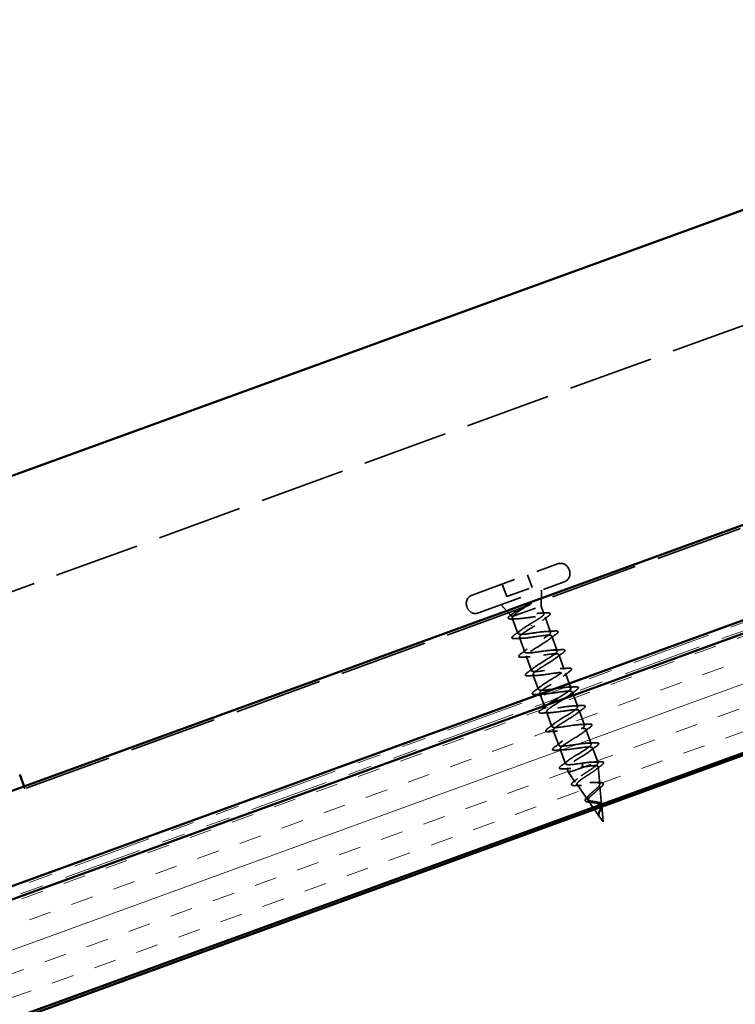
# Model space of a CAD drawing. Units: inches. Extents: x 0.6 to 33.4, y 0.6 to 21.4.
# Drawn here: x 6.9 to 9.9, y 9.7 to 13.9 of the extents above; entities that cross this region are included whole.
import ezdxf

# ---------------------------------------------------------------- set-up
doc = ezdxf.new("R2010")
doc.units = ezdxf.units.IN
doc.header["$LTSCALE"] = 2
doc.header["$MEASUREMENT"] = 0
doc.linetypes.add('DASHED', pattern=[0.2067, 0.1654, -0.0413])
doc.linetypes.add('DOUBLE_DASH_CHAIN', pattern=[1.2403, 0.6614, -0.0827, 0.1654, -0.0827, 0.1654, -0.0827])
for name, color, linetype, lineweight in [('Hatch (ANSI)', 7, 'Continuous', 18), ('Hidden (ANSI)', 7, 'DASHED', 35), ('Visible (ANSI)', 7, 'Continuous', 50)]:
    doc.layers.add(name, color=color, linetype=linetype, lineweight=lineweight)

msp = doc.modelspace()

# ---------------------------------------------------------------- hatches: boundary and pattern name
at = {"layer": 'Hatch (ANSI)', "true_color": 0x804000}
h = msp.add_hatch(dxfattribs=at)
h.set_pattern_fill('INSUL', color=36, scale=0.75, angle=20, style=0)
h.paths.add_polyline_path([(12.099, 11.5983), (12.099, 12.0983), (1.5817, 8.2703), (1.5817, 7.7703)])

# ---------------------------------------------------------------- linework, layer by layer
at = {"layer": 'Hidden (ANSI)', "color": 5, "ltscale": 1.081912, "true_color": 0x0000ff}
msp.add_line((11.6546, 13.2261), (6.6111, 11.3904), dxfattribs=at)
at = {"layer": 'Hidden (ANSI)', "color": 1, "ltscale": 1.115512, "true_color": 0xff0000}
msp.add_line((12.083, 12.5362), (6.8829, 10.6436), dxfattribs=at)
at = {"layer": 'Hidden (ANSI)', "ltscale": 0.569855}
for p, q in [((8.7554, 11.4549), (9.1134, 11.5852)), ((8.7827, 11.3797), (9.1407, 11.51))]:
    msp.add_line(p, q, dxfattribs=at)
at = {"layer": 'Hidden (ANSI)', "ltscale": 0.005614}
for p, q in [((9.1608, 11.5631), (9.1629, 11.5575)), ((8.7332, 11.4075), (8.7353, 11.4018))]:
    msp.add_line(p, q, dxfattribs=at)
at = {"layer": 'Hidden (ANSI)', "ltscale": 0.053232}
for p, q in [((8.9875, 11.5394), (9.0066, 11.4868)), ((8.8813, 11.5007), (8.9004, 11.4481))]:
    msp.add_line(p, q, dxfattribs=at)
at = {"layer": 'Hidden (ANSI)', "ltscale": 0.107515}
msp.add_line((8.9004, 11.4481), (9.0066, 11.4868), dxfattribs=at)
at = {"layer": 'Hidden (ANSI)', "ltscale": 0.063565}
msp.add_line((9.044, 11.4088), (9.0463, 11.4757), dxfattribs=at)
at = {"layer": 'Hidden (ANSI)', "ltscale": 0.059661}
msp.add_line((8.9191, 11.3674), (8.8772, 11.4141), dxfattribs=at)
at = {"layer": 'Hidden (ANSI)', "ltscale": 0.16912}
msp.add_line((8.9269, 11.3662), (9.044, 11.4088), dxfattribs=at)
at = {"layer": 'Hidden (ANSI)', "ltscale": 0.03317}
msp.add_line((9.044, 11.4088), (9.056, 11.376), dxfattribs=at)
at = {"layer": 'Hidden (ANSI)', "ltscale": 0.066139}
msp.add_line((8.9238, 11.359), (8.9476, 11.2937), dxfattribs=at)
at = {"layer": 'Hidden (ANSI)', "ltscale": 0.004297}
msp.add_line((8.9253, 11.3656), (8.9269, 11.3662), dxfattribs=at)
at = {"layer": 'Hidden (ANSI)', "ltscale": 0.063883}
msp.add_line((9.061, 11.3623), (9.0839, 11.2991), dxfattribs=at)
at = {"layer": 'Hidden (ANSI)', "ltscale": 0.002412}
for p, q in [((9.0048, 11.3265), (9.0041, 11.3283)), ((9.2171, 10.7434), (9.2177, 10.7415))]:
    msp.add_line(p, q, dxfattribs=at)
at = {"layer": 'Hidden (ANSI)', "ltscale": 0.062755}
for p, q in [((8.9534, 11.2777), (8.976, 11.2157)), ((9.0898, 11.2832), (9.1123, 11.2211)), ((8.9818, 11.1997), (9.0044, 11.1377)), ((9.1181, 11.2052), (9.1407, 11.1431)), ((9.0102, 11.1217), (9.0328, 11.0597)), ((9.2033, 10.9712), (9.2259, 10.9092)), ((9.067, 10.9657), (9.0895, 10.9037)), ((9.0953, 10.8877), (9.1179, 10.8257)), ((9.2317, 10.8932), (9.2543, 10.8312)), ((9.1237, 10.8097), (9.1463, 10.7477))]:
    msp.add_line(p, q, dxfattribs=at)
at = {"layer": 'Hidden (ANSI)', "ltscale": 0.042994}
msp.add_line((9.1465, 11.1272), (9.162, 11.0847), dxfattribs=at)
at = {"layer": 'Hidden (ANSI)', "ltscale": 0.010138}
msp.add_line((9.1654, 11.0753), (9.1691, 11.0652), dxfattribs=at)
at = {"layer": 'Hidden (ANSI)', "ltscale": 0.003471}
msp.add_line((9.0386, 11.0437), (9.0398, 11.0402), dxfattribs=at)
at = {"layer": 'Hidden (ANSI)', "ltscale": 0.030375}
msp.add_line((9.0433, 11.0308), (9.0542, 11.0007), dxfattribs=at)
at = {"layer": 'Hidden (ANSI)', "ltscale": 0.004078}
msp.add_line((9.1749, 11.0492), (9.1764, 11.0451), dxfattribs=at)
at = {"layer": 'Hidden (ANSI)', "ltscale": 0.049184}
msp.add_line((9.1798, 11.0358), (9.1975, 10.9872), dxfattribs=at)
at = {"layer": 'Hidden (ANSI)', "ltscale": 0.009662}
msp.add_line((9.0576, 10.9913), (9.0611, 10.9817), dxfattribs=at)
at = {"layer": 'Hidden (ANSI)', "ltscale": 0.060136}
msp.add_line((9.2601, 10.8152), (9.2817, 10.7558), dxfattribs=at)
at = {"layer": 'Hidden (ANSI)', "ltscale": 0.020614}
msp.add_line((9.1521, 10.7317), (9.1596, 10.7113), dxfattribs=at)
at = {"layer": 'Hidden (ANSI)', "ltscale": 0.194373}
msp.add_line((9.1596, 10.7113), (9.2817, 10.7558), dxfattribs=at)
at = {"layer": 'Hidden (ANSI)', "ltscale": 0.028664}
for p, q in [((9.2145, 10.7504), (9.2171, 10.7434)), ((9.2177, 10.7415), (9.2203, 10.7345))]:
    msp.add_line(p, q, dxfattribs=at)
at = {"layer": 'Hidden (ANSI)', "ltscale": 0.004328}
msp.add_line((9.2821, 10.7511), (9.2817, 10.7558), dxfattribs=at)
at = {"layer": 'Hidden (ANSI)', "ltscale": 0.069707}
msp.add_line((9.2899, 10.6631), (9.2834, 10.7362), dxfattribs=at)
at = {"layer": 'Hidden (ANSI)', "ltscale": 0.046387}
msp.add_line((9.1875, 10.6713), (9.1596, 10.7113), dxfattribs=at)
at = {"layer": 'Hidden (ANSI)', "color": 1, "ltscale": 0.034432, "true_color": 0xff0000}
msp.add_line((6.8829, 10.6436), (6.8795, 10.653), dxfattribs=at)
at = {"layer": 'Hidden (ANSI)', "ltscale": 0.072171}
msp.add_line((9.2382, 10.5989), (9.1947, 10.6611), dxfattribs=at)
at = {"layer": 'Hidden (ANSI)', "ltscale": 0.071382}
msp.add_line((9.2973, 10.5786), (9.2907, 10.6533), dxfattribs=at)
at = {"layer": 'Hidden (ANSI)', "ltscale": 0.031786}
msp.add_line((9.2615, 10.5655), (9.2423, 10.593), dxfattribs=at)
at = {"layer": 'Hidden (ANSI)', "ltscale": 0.035359}
msp.add_line((9.2888, 10.5265), (9.2675, 10.5571), dxfattribs=at)
at = {"layer": 'Hidden (ANSI)', "ltscale": 0.062337}
msp.add_line((9.3037, 10.5052), (9.298, 10.5705), dxfattribs=at)
at = {"layer": 'Hidden (ANSI)', "ltscale": 0.022741}
msp.add_line((9.3037, 10.5052), (9.29, 10.5248), dxfattribs=at)
at = {"layer": 'Hidden (ANSI)', "ltscale": 0.05525}
for centre, start, end in [((9.126, 11.5504), 20, 110), ((9.1281, 11.5448), 290, 20), ((8.768, 11.4201), 110, 200), ((8.7701, 11.4145), 200, 290)]:
    msp.add_arc(centre, 0.037, start, end, dxfattribs=at)
at = {"layer": 'Hidden (ANSI)', "ltscale": 0.148606}
msp.add_open_spline([(8.9253, 11.3656), (8.9215, 11.3659), (8.9193, 11.3666), (8.9181, 11.3694), (8.9192, 11.3713), (8.9246, 11.3764), (8.9288, 11.3795), (8.94, 11.3868), (8.9469, 11.3908), (8.9607, 11.3987), (8.9673, 11.4023), (8.9809, 11.4098), (8.9879, 11.4136), (8.9946, 11.4173)], degree=3, knots=[0, 0, 0, 0, 0.0671369, 0.0671369, 0.1359633, 0.1359633, 0.20648, 0.20648, 0.2786874, 0.2786874, 0.3373775, 0.3373775, 0.3971678, 0.3971678, 0.3971678, 0.3971678], dxfattribs=at)
at = {"layer": 'Hidden (ANSI)', "ltscale": 0.105794}
msp.add_open_spline([(9.001, 11.4189), (8.993, 11.4138), (8.9845, 11.4085), (8.968, 11.3981), (8.9601, 11.3931), (8.9465, 11.3838), (8.9407, 11.3797), (8.9318, 11.3722), (8.9286, 11.369), (8.9269, 11.3662)], degree=3, knots=[0, 0, 0, 0, 0.075889, 0.075889, 0.1494652, 0.1494652, 0.2176869, 0.2176869, 0.2837223, 0.2837223, 0.2837223, 0.2837223], dxfattribs=at)
at = {"layer": 'Hidden (ANSI)', "ltscale": 0.014703}
msp.add_open_spline([(8.9946, 11.4173), (8.9964, 11.4182), (8.9982, 11.4192), (9.0016, 11.4207), (9.0028, 11.4212), (9.0037, 11.4215), (9.0039, 11.4215), (9.0041, 11.4215), (9.0041, 11.4215), (9.0042, 11.4215), (9.0042, 11.4215), (9.0042, 11.4214), (9.0042, 11.4214), (9.0042, 11.4214), (9.0042, 11.4214), (9.0042, 11.4214), (9.0042, 11.4213), (9.0042, 11.4213), (9.0042, 11.4213), (9.0041, 11.4212), (9.004, 11.4211), (9.0037, 11.4207), (9.0033, 11.4204), (9.0023, 11.4197), (9.0017, 11.4193), (9.001, 11.4189)], degree=3, knots=[0, 0, 0, 0, 0.01587844, 0.01587844, 0.03049632, 0.03049632, 0.03376874, 0.03376874, 0.0345161, 0.0345161, 0.03493404, 0.03493404, 0.03521863, 0.03521863, 0.03548483, 0.03548483, 0.03583328, 0.03583328, 0.03649102, 0.03649102, 0.03822908, 0.03822908, 0.04513863, 0.04513863, 0.05716567, 0.05716567, 0.05716567, 0.05716567], dxfattribs=at)
at = {"layer": 'Hidden (ANSI)', "ltscale": 0.090199}
msp.add_open_spline([(9.0674, 11.3805), (9.0727, 11.3808), (9.0766, 11.3807), (9.0805, 11.3796), (9.0815, 11.379), (9.0833, 11.3765), (9.0824, 11.3742), (9.079, 11.3703), (9.0767, 11.3683), (9.0738, 11.3662)], degree=3, knots=[0, 0, 0, 0, 0.075496, 0.075496, 0.1135833, 0.1135833, 0.1851144, 0.1851144, 0.2400252, 0.2400252, 0.2400252, 0.2400252], dxfattribs=at)
at = {"layer": 'Hidden (ANSI)', "ltscale": 0.088709}
msp.add_open_spline([(8.9217, 11.3543), (8.9167, 11.3541), (8.9128, 11.3542), (8.909, 11.3555), (8.908, 11.356), (8.9062, 11.3586), (8.9069, 11.3608), (8.9094, 11.364), (8.9105, 11.365), (8.9132, 11.3676), (8.9151, 11.3691), (8.9172, 11.3707)], degree=3, knots=[0, 0, 0, 0, 0.0707422, 0.0707422, 0.1060197, 0.1060197, 0.1709906, 0.1709906, 0.2005585, 0.2005585, 0.2361375, 0.2361375, 0.2361375, 0.2361375], dxfattribs=at)
at = {"layer": 'Hidden (ANSI)', "ltscale": 0.010335}
msp.add_open_spline([(8.9172, 11.3707), (8.9201, 11.3728), (8.923, 11.375), (8.9259, 11.3772)], degree=3, dxfattribs=at)
at = {"layer": 'Hidden (ANSI)', "ltscale": 0.018879}
msp.add_open_spline([(8.9413, 11.3551), (8.9348, 11.3549), (8.9283, 11.3546), (8.9217, 11.3543)], degree=3, dxfattribs=at)
at = {"layer": 'Hidden (ANSI)', "ltscale": 0.324094}
msp.add_open_spline([(8.9269, 11.3662), (8.9243, 11.3633), (8.9232, 11.3609), (8.9243, 11.3574), (8.9265, 11.3562), (8.9339, 11.355), (8.9391, 11.3549), (8.9519, 11.3556), (8.9594, 11.3564), (8.9757, 11.3583), (8.9845, 11.3596), (9.002, 11.362), (9.0107, 11.3632), (9.0268, 11.3651), (9.0342, 11.3658), (9.0467, 11.3664), (9.0517, 11.3663), (9.0588, 11.3649), (9.0607, 11.3636), (9.0614, 11.3599), (9.0602, 11.3575), (9.0546, 11.3515), (9.0504, 11.348), (9.04, 11.3404), (9.0341, 11.3365), (9.0212, 11.3281), (9.0143, 11.3238), (9.0074, 11.3194)], degree=3, knots=[0, 0, 0, 0, 0.0674817, 0.0674817, 0.1349635, 0.1349635, 0.2024452, 0.2024452, 0.2699269, 0.2699269, 0.3374086, 0.3374086, 0.4048904, 0.4048904, 0.4723721, 0.4723721, 0.5398538, 0.5398538, 0.6073356, 0.6073356, 0.6748173, 0.6748173, 0.742299, 0.742299, 0.8048716, 0.8048716, 0.8674442, 0.8674442, 0.8674442, 0.8674442], dxfattribs=at)
at = {"layer": 'Hidden (ANSI)', "ltscale": 0.275683}
msp.add_open_spline([(9.0016, 11.3354), (9.0091, 11.3399), (9.0166, 11.3444), (9.0304, 11.3529), (9.0366, 11.3569), (9.0468, 11.3641), (9.0507, 11.3673), (9.0556, 11.3726), (9.0566, 11.3747), (9.0552, 11.3777), (9.0529, 11.3786), (9.0453, 11.3794), (9.04, 11.3792), (9.0272, 11.378), (9.0197, 11.377), (9.0035, 11.3746), (8.9949, 11.3732), (8.9775, 11.3705), (8.969, 11.3691), (8.9531, 11.3668), (8.9459, 11.366), (8.9367, 11.3653), (8.9339, 11.3652), (8.929, 11.3652), (8.927, 11.3653), (8.9253, 11.3656)], degree=3, knots=[0, 0, 0, 0, 0.0668714, 0.0668714, 0.1337428, 0.1337428, 0.2006142, 0.2006142, 0.2674857, 0.2674857, 0.3343571, 0.3343571, 0.4012285, 0.4012285, 0.4680999, 0.4680999, 0.5349713, 0.5349713, 0.6018427, 0.6018427, 0.6687142, 0.6687142, 0.7032431, 0.7032431, 0.737772, 0.737772, 0.737772, 0.737772], dxfattribs=at)
at = {"layer": 'Hidden (ANSI)', "ltscale": 0.025203}
msp.add_open_spline([(9.0412, 11.3791), (9.0499, 11.3794), (9.0586, 11.3799), (9.0674, 11.3805)], degree=3, dxfattribs=at)
at = {"layer": 'Hidden (ANSI)', "ltscale": 0.028762}
msp.add_open_spline([(9.0738, 11.3662), (9.0658, 11.3602), (9.0578, 11.3541), (9.0501, 11.348)], degree=3, dxfattribs=at)
at = {"layer": 'Hidden (ANSI)', "ltscale": 0.031888}
for points in [[(8.9312, 11.2867), (8.9402, 11.2933), (8.9491, 11.3), (8.9577, 11.3067)], [(9.0678, 11.3026), (9.0787, 11.303), (9.0899, 11.3036), (9.101, 11.3043)], [(8.9696, 11.2742), (8.9586, 11.2738), (8.9475, 11.2732), (8.9364, 11.2725)], [(9.1061, 11.2901), (9.0972, 11.2835), (9.0883, 11.2769), (9.0796, 11.2701)], [(8.9596, 11.2087), (8.9686, 11.2153), (8.9775, 11.222), (8.9861, 11.2288)], [(9.0962, 11.2247), (9.1071, 11.225), (9.1182, 11.2256), (9.1294, 11.2263)], [(8.9979, 11.1962), (8.987, 11.1958), (8.9759, 11.1952), (8.9648, 11.1945)], [(9.1345, 11.2121), (9.1256, 11.2055), (9.1166, 11.1989), (9.108, 11.1921)], [(8.988, 11.1307), (8.9969, 11.1373), (9.0059, 11.144), (9.0145, 11.1508)], [(9.1246, 11.1467), (9.1355, 11.147), (9.1466, 11.1476), (9.1577, 11.1483)], [(9.1629, 11.1341), (9.1539, 11.1275), (9.145, 11.1209), (9.1364, 11.1141)], [(9.0263, 11.1182), (9.0154, 11.1178), (9.0043, 11.1172), (8.9931, 11.1165)], [(9.0164, 11.0527), (9.0253, 11.0593), (9.0343, 11.066), (9.0429, 11.0728)], [(9.153, 11.0687), (9.1639, 11.069), (9.175, 11.0696), (9.1861, 11.0703)], [(9.0448, 10.9747), (9.0537, 10.9813), (9.0626, 10.988), (9.0713, 10.9948)], [(9.1813, 10.9907), (9.1923, 10.991), (9.2034, 10.9916), (9.2145, 10.9923)], [(9.2197, 10.9782), (9.2107, 10.9716), (9.2018, 10.9649), (9.1932, 10.9581)], [(9.0831, 10.9622), (9.0722, 10.9619), (9.061, 10.9612), (9.0499, 10.9605)], [(9.0731, 10.8967), (9.0821, 10.9033), (9.091, 10.91), (9.0996, 10.9168)], [(9.2097, 10.9127), (9.2207, 10.913), (9.2318, 10.9136), (9.2429, 10.9144)], [(9.2481, 10.9002), (9.2391, 10.8936), (9.2302, 10.8869), (9.2216, 10.8801)], [(9.1115, 10.8842), (9.1005, 10.8839), (9.0894, 10.8832), (9.0783, 10.8825)], [(9.1015, 10.8187), (9.1105, 10.8253), (9.1194, 10.832), (9.128, 10.8388)], [(9.1399, 10.8062), (9.1289, 10.8059), (9.1178, 10.8052), (9.1067, 10.8045)], [(9.2381, 10.8347), (9.2491, 10.835), (9.2602, 10.8356), (9.2713, 10.8364)], [(9.2765, 10.8222), (9.2675, 10.8156), (9.2586, 10.8089), (9.25, 10.8021)], [(9.1299, 10.7407), (9.1389, 10.7473), (9.1478, 10.754), (9.1564, 10.7608)], [(9.1683, 10.7282), (9.1573, 10.7279), (9.1462, 10.7273), (9.1351, 10.7265)]]:
    msp.add_open_spline(points, degree=3, dxfattribs=at)
at = {"layer": 'Hidden (ANSI)', "ltscale": 1.006699}
msp.add_open_spline([(9.113, 11.0221), (9.1183, 11.0254), (9.1236, 11.0286), (9.1288, 11.0318), (9.1513, 11.0458), (9.1688, 11.058), (9.1693, 11.0639), (9.1697, 11.0699), (9.1529, 11.0695), (9.1282, 11.0663), (9.1034, 11.0631), (9.0724, 11.0576), (9.0531, 11.0564), (9.0339, 11.0552), (9.0277, 11.0587), (9.0373, 11.068), (9.0469, 11.0773), (9.0714, 11.092), (9.0945, 11.1062), (9.1175, 11.1203), (9.1373, 11.1333), (9.1404, 11.1402), (9.1435, 11.1472), (9.1295, 11.1479), (9.106, 11.1451), (9.0825, 11.1423), (9.051, 11.1367), (9.03, 11.1348), (9.0089, 11.1329), (8.9996, 11.1353), (9.0068, 11.1437), (9.0139, 11.1521), (9.0368, 11.1662), (9.0601, 11.1805), (9.0833, 11.1947), (9.1052, 11.2085), (9.1109, 11.2163), (9.1166, 11.2242), (9.1056, 11.226), (9.0836, 11.2237), (9.0615, 11.2215), (9.03, 11.2158), (9.0073, 11.2133), (8.9846, 11.2109), (8.9723, 11.2122), (8.9768, 11.2196), (8.9814, 11.2271), (9.0024, 11.2405), (9.0256, 11.2548), (9.0488, 11.269), (9.0725, 11.2834), (9.0807, 11.2922), (9.0889, 11.3009), (9.081, 11.3038), (9.0607, 11.3022), (9.0404, 11.3006), (9.009, 11.295), (8.9849, 11.292), (8.9609, 11.2891), (8.9457, 11.2893), (8.9476, 11.2958), (8.9496, 11.3023), (8.9684, 11.315), (8.9913, 11.3291), (8.9947, 11.3312), (8.9981, 11.3333), (9.0016, 11.3354)], degree=3, knots=[-25.170592, -25.170592, -25.170592, -25.170592, -24.888905, -24.888905, -24.888905, -23.653628, -23.653628, -23.653628, -22.418351, -22.418351, -22.418351, -21.183074, -21.183074, -21.183074, -19.947797, -19.947797, -19.947797, -18.71252, -18.71252, -18.71252, -17.477243, -17.477243, -17.477243, -16.241966, -16.241966, -16.241966, -15.006689, -15.006689, -15.006689, -13.771412, -13.771412, -13.771412, -12.536135, -12.536135, -12.536135, -11.300858, -11.300858, -11.300858, -10.065581, -10.065581, -10.065581, -8.830305, -8.830305, -8.830305, -7.595028, -7.595028, -7.595028, -6.359751, -6.359751, -6.359751, -5.124474, -5.124474, -5.124474, -3.889197, -3.889197, -3.889197, -2.65392, -2.65392, -2.65392, -1.418643, -1.418643, -1.418643, -0.183366, -0.183366, -0.183366, 0, 0, 0, 0], dxfattribs=at)
at = {"layer": 'Hidden (ANSI)', "ltscale": 0.969079}
msp.add_open_spline([(9.0074, 11.3194), (8.9841, 11.3052), (8.9617, 11.2912), (8.9553, 11.2831), (8.9489, 11.275), (8.959, 11.2729), (8.9806, 11.2749), (9.0021, 11.277), (9.0337, 11.2827), (9.0568, 11.2853), (9.0799, 11.2879), (9.093, 11.2869), (9.0892, 11.2797), (9.0854, 11.2726), (9.0649, 11.2593), (9.0418, 11.2451), (9.0187, 11.2309), (8.9946, 11.2164), (8.9857, 11.2073), (8.9768, 11.1983), (8.9838, 11.1951), (9.0036, 11.1965), (9.0234, 11.1979), (9.0546, 11.2035), (9.079, 11.2066), (9.1034, 11.2097), (9.1194, 11.2097), (9.1182, 11.2035), (9.117, 11.1973), (9.0989, 11.1849), (9.0761, 11.1708), (9.0534, 11.1567), (9.0279, 11.1417), (9.0167, 11.1318), (9.0054, 11.1219), (9.0093, 11.1175), (9.0271, 11.1182), (9.0449, 11.1189), (9.0754, 11.1242), (9.1009, 11.1277), (9.1264, 11.1312), (9.1451, 11.1322), (9.1466, 11.127), (9.1481, 11.1217), (9.1323, 11.1102), (9.1103, 11.0964), (9.0883, 11.0826), (9.0618, 11.0672), (9.0483, 11.0565), (9.0348, 11.0458), (9.0355, 11.0402), (9.0511, 11.0401), (9.0668, 11.04), (9.0963, 11.045), (9.1226, 11.0488), (9.1489, 11.0526), (9.1701, 11.0545), (9.1742, 11.0502), (9.1768, 11.0476), (9.1728, 11.0426), (9.1645, 11.036)], degree=3, knots=[0, 0, 0, 0, 1.235277, 1.235277, 1.235277, 2.470554, 2.470554, 2.470554, 3.705831, 3.705831, 3.705831, 4.941108, 4.941108, 4.941108, 6.176385, 6.176385, 6.176385, 7.411662, 7.411662, 7.411662, 8.646939, 8.646939, 8.646939, 9.882216, 9.882216, 9.882216, 11.117493, 11.117493, 11.117493, 12.352769, 12.352769, 12.352769, 13.588046, 13.588046, 13.588046, 14.823323, 14.823323, 14.823323, 16.0586, 16.0586, 16.0586, 17.293877, 17.293877, 17.293877, 18.529154, 18.529154, 18.529154, 19.764431, 19.764431, 19.764431, 20.999708, 20.999708, 20.999708, 22.234985, 22.234985, 22.234985, 23.470262, 23.470262, 23.470262, 24.230097, 24.230097, 24.230097, 24.230097], dxfattribs=at)
at = {"layer": 'Hidden (ANSI)', "ltscale": 0.090851}
for points in [[(9.101, 11.3043), (9.1062, 11.3047), (9.1101, 11.3045), (9.1137, 11.3032), (9.1147, 11.3024), (9.1157, 11.2996), (9.1146, 11.2978), (9.1112, 11.2941), (9.109, 11.2922), (9.1061, 11.2901)], [(8.9364, 11.2725), (8.9311, 11.2722), (8.9273, 11.2723), (8.9236, 11.2737), (8.9227, 11.2744), (8.9217, 11.2772), (8.9227, 11.2791), (8.9262, 11.2828), (8.9284, 11.2846), (8.9312, 11.2867)], [(9.1294, 11.2263), (9.1346, 11.2267), (9.1385, 11.2265), (9.1421, 11.2252), (9.1431, 11.2244), (9.144, 11.2216), (9.143, 11.2198), (9.1396, 11.2161), (9.1374, 11.2142), (9.1345, 11.2121)], [(8.9648, 11.1945), (8.9595, 11.1942), (8.9556, 11.1943), (8.952, 11.1957), (8.951, 11.1964), (8.9501, 11.1992), (8.9511, 11.2011), (8.9545, 11.2048), (8.9568, 11.2066), (8.9596, 11.2087)], [(9.1577, 11.1483), (9.163, 11.1487), (9.1669, 11.1485), (9.1705, 11.1472), (9.1715, 11.1464), (9.1724, 11.1436), (9.1714, 11.1418), (9.168, 11.1381), (9.1657, 11.1362), (9.1629, 11.1341)], [(8.9931, 11.1165), (8.9879, 11.1162), (8.984, 11.1163), (8.9804, 11.1177), (8.9794, 11.1184), (8.9785, 11.1212), (8.9795, 11.1231), (8.9829, 11.1268), (8.9851, 11.1286), (8.988, 11.1307)], [(9.0215, 11.0385), (9.0163, 11.0382), (9.0124, 11.0383), (9.0088, 11.0397), (9.0078, 11.0404), (9.0068, 11.0432), (9.0079, 11.0451), (9.0113, 11.0488), (9.0135, 11.0506), (9.0164, 11.0527)], [(9.1861, 11.0703), (9.1914, 11.0707), (9.1953, 11.0705), (9.1989, 11.0692), (9.1998, 11.0684), (9.2008, 11.0657), (9.1998, 11.0638), (9.1963, 11.0601), (9.1941, 11.0582), (9.1913, 11.0561)], [(9.0499, 10.9605), (9.0447, 10.9602), (9.0408, 10.9603), (9.0372, 10.9617), (9.0362, 10.9624), (9.0352, 10.9652), (9.0363, 10.9671), (9.0397, 10.9708), (9.0419, 10.9726), (9.0448, 10.9747)], [(9.2145, 10.9923), (9.2198, 10.9927), (9.2236, 10.9925), (9.2273, 10.9912), (9.2282, 10.9905), (9.2292, 10.9877), (9.2282, 10.9858), (9.2247, 10.9821), (9.2225, 10.9802), (9.2197, 10.9782)], [(9.0783, 10.8825), (9.073, 10.8822), (9.0692, 10.8823), (9.0656, 10.8837), (9.0646, 10.8844), (9.0636, 10.8872), (9.0647, 10.8891), (9.0681, 10.8928), (9.0703, 10.8946), (9.0731, 10.8967)], [(9.2429, 10.9144), (9.2482, 10.9147), (9.252, 10.9145), (9.2557, 10.9132), (9.2566, 10.9125), (9.2576, 10.9097), (9.2565, 10.9078), (9.2531, 10.9041), (9.2509, 10.9022), (9.2481, 10.9002)], [(9.1067, 10.8045), (9.1014, 10.8042), (9.0976, 10.8044), (9.0939, 10.8057), (9.093, 10.8064), (9.092, 10.8092), (9.0931, 10.8111), (9.0965, 10.8148), (9.0987, 10.8166), (9.1015, 10.8187)], [(9.2713, 10.8364), (9.2766, 10.8367), (9.2804, 10.8365), (9.2841, 10.8352), (9.285, 10.8345), (9.286, 10.8317), (9.2849, 10.8298), (9.2815, 10.8261), (9.2793, 10.8242), (9.2765, 10.8222)], [(9.1351, 10.7265), (9.1298, 10.7262), (9.126, 10.7264), (9.1223, 10.7277), (9.1214, 10.7284), (9.1204, 10.7312), (9.1215, 10.7331), (9.1249, 10.7368), (9.1271, 10.7387), (9.1299, 10.7407)]]:
    msp.add_open_spline(points, degree=3, knots=[0, 0, 0, 0, 0.0806821, 0.0806821, 0.121378, 0.121378, 0.1881144, 0.1881144, 0.2418497, 0.2418497, 0.2418497, 0.2418497], dxfattribs=at)
at = {"layer": 'Hidden (ANSI)', "ltscale": 0.017259}
msp.add_open_spline([(9.1913, 11.0561), (9.1864, 11.0526), (9.1816, 11.049), (9.1768, 11.0453)], degree=3, dxfattribs=at)
at = {"layer": 'Hidden (ANSI)', "ltscale": 0.015621}
msp.add_open_spline([(9.0379, 11.0395), (9.0325, 11.0392), (9.027, 11.0389), (9.0215, 11.0385)], degree=3, dxfattribs=at)
at = {"layer": 'Hidden (ANSI)', "ltscale": 0.014082}
msp.add_open_spline([(9.0547, 11.0402), (9.0499, 11.04), (9.045, 11.0398), (9.0401, 11.0396)], degree=3, dxfattribs=at)
at = {"layer": 'Hidden (ANSI)', "ltscale": 1.198973}
msp.add_open_spline([(9.1476, 11.0241), (9.1465, 11.0234), (9.1454, 11.0227), (9.1443, 11.022), (9.1233, 11.0085), (9.0959, 10.9928), (9.0804, 10.9813), (9.0649, 10.9699), (9.0625, 10.9632), (9.0758, 10.9623), (9.0891, 10.9613), (9.1173, 10.9658), (9.1441, 10.9698), (9.1709, 10.9737), (9.1944, 10.9765), (9.2012, 10.9732), (9.208, 10.9699), (9.1978, 10.9604), (9.178, 10.9474), (9.1582, 10.9344), (9.1304, 10.9185), (9.1131, 10.9064), (9.0957, 10.8943), (9.0902, 10.8865), (9.101, 10.8847), (9.1119, 10.8828), (9.1385, 10.8867), (9.1655, 10.8908), (9.1925, 10.8948), (9.2181, 10.8983), (9.2275, 10.896), (9.2369, 10.8936), (9.2296, 10.8852), (9.2113, 10.8727), (9.193, 10.8603), (9.1652, 10.8443), (9.1462, 10.8316), (9.1272, 10.8189), (9.1186, 10.81), (9.1269, 10.8073), (9.1352, 10.8045), (9.1599, 10.8077), (9.1869, 10.8117), (9.2138, 10.8157), (9.2412, 10.8199), (9.2531, 10.8184), (9.265, 10.817), (9.2608, 10.8097), (9.2442, 10.7979), (9.2277, 10.786), (9.2, 10.7702), (9.1797, 10.757), (9.1593, 10.7438), (9.1478, 10.7338), (9.1535, 10.7301), (9.1592, 10.7264), (9.1817, 10.7288), (9.2083, 10.7327), (9.2123, 10.7333), (9.2163, 10.7339), (9.2203, 10.7345)], degree=3, knots=[24.640685, 24.640685, 24.640685, 24.640685, 24.705539, 24.705539, 24.705539, 25.940816, 25.940816, 25.940816, 27.176093, 27.176093, 27.176093, 28.41137, 28.41137, 28.41137, 29.646647, 29.646647, 29.646647, 30.881924, 30.881924, 30.881924, 32.117201, 32.117201, 32.117201, 33.352478, 33.352478, 33.352478, 34.587754, 34.587754, 34.587754, 35.823031, 35.823031, 35.823031, 37.058308, 37.058308, 37.058308, 38.293585, 38.293585, 38.293585, 39.528862, 39.528862, 39.528862, 40.764139, 40.764139, 40.764139, 41.999416, 41.999416, 41.999416, 43.234693, 43.234693, 43.234693, 44.46997, 44.46997, 44.46997, 45.705247, 45.705247, 45.705247, 46.940524, 46.940524, 46.940524, 47.12389, 47.12389, 47.12389, 47.12389], dxfattribs=at)
at = {"layer": 'Hidden (ANSI)', "ltscale": 1.13031}
msp.add_open_spline([(9.2145, 10.7504), (9.1875, 10.7464), (9.1614, 10.7427), (9.1512, 10.7448), (9.1411, 10.7469), (9.1475, 10.755), (9.1653, 10.7673), (9.1832, 10.7796), (9.211, 10.7955), (9.2304, 10.8083), (9.2498, 10.8212), (9.2592, 10.8304), (9.2516, 10.8334), (9.2441, 10.8365), (9.22, 10.8335), (9.1931, 10.8295), (9.1662, 10.8255), (9.1384, 10.8212), (9.1258, 10.8224), (9.1132, 10.8235), (9.1165, 10.8305), (9.1325, 10.8422), (9.1486, 10.8538), (9.1761, 10.8696), (9.1968, 10.8829), (9.2175, 10.8963), (9.2298, 10.9065), (9.2249, 10.9105), (9.22, 10.9145), (9.1981, 10.9123), (9.1716, 10.9085), (9.1452, 10.9047), (9.116, 10.8998), (9.101, 10.9002), (9.086, 10.9005), (9.0862, 10.9063), (9.1002, 10.9172), (9.1143, 10.9282), (9.1411, 10.9437), (9.1629, 10.9574), (9.1847, 10.9711), (9.1997, 10.9824), (9.1974, 10.9873), (9.1952, 10.9923), (9.1757, 10.991), (9.15, 10.9874), (9.1243, 10.9839), (9.094, 10.9786), (9.0768, 10.9782), (9.0596, 10.9777), (9.0566, 10.9824), (9.0685, 10.9925), (9.0704, 10.9941), (9.0726, 10.9959), (9.0752, 10.9977)], degree=3, knots=[-47.12389, -47.12389, -47.12389, -47.12389, -45.888613, -45.888613, -45.888613, -44.653336, -44.653336, -44.653336, -43.418059, -43.418059, -43.418059, -42.182782, -42.182782, -42.182782, -40.947505, -40.947505, -40.947505, -39.712228, -39.712228, -39.712228, -38.476951, -38.476951, -38.476951, -37.241674, -37.241674, -37.241674, -36.006397, -36.006397, -36.006397, -34.77112, -34.77112, -34.77112, -33.535843, -33.535843, -33.535843, -32.300566, -32.300566, -32.300566, -31.06529, -31.06529, -31.06529, -29.830013, -29.830013, -29.830013, -28.594736, -28.594736, -28.594736, -27.359459, -27.359459, -27.359459, -26.124182, -26.124182, -26.124182, -25.927602, -25.927602, -25.927602, -25.927602], dxfattribs=at)
at = {"layer": 'Hidden (ANSI)', "ltscale": 0.504207}
msp.add_open_spline([(9.2732, 10.589), (9.2692, 10.5897), (9.2651, 10.5903), (9.257, 10.5915), (9.2532, 10.5922), (9.2464, 10.5939), (9.2436, 10.5949), (9.2392, 10.5974), (9.2378, 10.5989), (9.2367, 10.6026), (9.2371, 10.6047), (9.2394, 10.6096), (9.2415, 10.6124), (9.2469, 10.6184), (9.2502, 10.6216), (9.2577, 10.6283), (9.2617, 10.6317), (9.2697, 10.6386), (9.2736, 10.642), (9.2807, 10.6485), (9.2836, 10.6516), (9.2881, 10.6572), (9.2894, 10.6596), (9.2901, 10.6638), (9.2894, 10.6655), (9.2858, 10.6681), (9.2829, 10.669), (9.275, 10.67), (9.2702, 10.6702), (9.259, 10.6701), (9.2528, 10.6697), (9.2398, 10.6689), (9.2332, 10.6684), (9.2202, 10.6676), (9.2141, 10.6673), (9.2031, 10.6672), (9.1985, 10.6674), (9.1912, 10.6686), (9.1888, 10.6697), (9.1865, 10.6727), (9.1867, 10.6747), (9.1897, 10.6797), (9.1926, 10.6826), (9.2005, 10.6894), (9.2056, 10.6931), (9.2172, 10.7012), (9.2236, 10.7054), (9.237, 10.7142), (9.2437, 10.7185), (9.2565, 10.727), (9.2624, 10.7311), (9.2723, 10.7385), (9.2762, 10.7418), (9.281, 10.7472), (9.2822, 10.7493), (9.2821, 10.7526), (9.2808, 10.7538), (9.2784, 10.7546)], degree=3, knots=[0, 0, 0, 0, 0.031531, 0.031531, 0.06418, 0.06418, 0.097979, 0.097979, 0.132949, 0.132949, 0.169112, 0.169112, 0.206483, 0.206483, 0.245078, 0.245078, 0.284906, 0.284906, 0.32598, 0.32598, 0.368307, 0.368307, 0.411896, 0.411896, 0.456752, 0.456752, 0.502882, 0.502882, 0.550291, 0.550291, 0.598982, 0.598982, 0.648961, 0.648961, 0.700231, 0.700231, 0.752794, 0.752794, 0.806655, 0.806655, 0.861814, 0.861814, 0.918275, 0.918275, 0.976039, 0.976039, 1.035109, 1.035109, 1.095486, 1.095486, 1.157171, 1.157171, 1.220166, 1.220166, 1.276152, 1.276152, 1.333184, 1.333184, 1.333184, 1.333184], dxfattribs=at)
at = {"layer": 'Hidden (ANSI)', "ltscale": 0.544082}
msp.add_open_spline([(9.2258, 10.7354), (9.2343, 10.7367), (9.2425, 10.7379), (9.2573, 10.7397), (9.2638, 10.7403), (9.2742, 10.7405), (9.2781, 10.7401), (9.2829, 10.7383), (9.2839, 10.7368), (9.2827, 10.7328), (9.2807, 10.7303), (9.2742, 10.7243), (9.2699, 10.7209), (9.2594, 10.7135), (9.2535, 10.7096), (9.2411, 10.7014), (9.2347, 10.6973), (9.2225, 10.6892), (9.2168, 10.6854), (9.2069, 10.6781), (9.2028, 10.6748), (9.1967, 10.669), (9.1949, 10.6665), (9.1937, 10.6624), (9.1943, 10.6609), (9.1981, 10.6586), (9.2011, 10.6579), (9.2092, 10.6572), (9.2141, 10.6572), (9.2252, 10.6576), (9.2312, 10.6579), (9.2435, 10.6588), (9.2497, 10.6592), (9.2615, 10.6598), (9.267, 10.66), (9.2766, 10.6598), (9.2806, 10.6595), (9.2868, 10.658), (9.2889, 10.657), (9.291, 10.654), (9.291, 10.6522), (9.2892, 10.6479), (9.2874, 10.6454), (9.2824, 10.6398), (9.2792, 10.6368), (9.2722, 10.6306), (9.2684, 10.6273), (9.261, 10.6209), (9.2573, 10.6177), (9.2508, 10.6116), (9.248, 10.6087), (9.2437, 10.6033), (9.2423, 10.6009), (9.241, 10.5967), (9.2412, 10.5949), (9.2431, 10.5917), (9.2448, 10.5905), (9.2496, 10.5883), (9.2525, 10.5875), (9.2589, 10.5862), (9.2621, 10.5856), (9.2687, 10.5846), (9.272, 10.5841), (9.2752, 10.5836)], degree=3, knots=[0, 0, 0, 0, 0.066246, 0.066246, 0.131227, 0.131227, 0.194944, 0.194944, 0.257398, 0.257398, 0.318591, 0.318591, 0.378522, 0.378522, 0.437194, 0.437194, 0.494607, 0.494607, 0.550763, 0.550763, 0.605663, 0.605663, 0.659308, 0.659308, 0.711702, 0.711702, 0.762845, 0.762845, 0.81274, 0.81274, 0.86139, 0.86139, 0.908797, 0.908797, 0.954964, 0.954964, 0.999896, 0.999896, 1.043597, 1.043597, 1.08607, 1.08607, 1.127321, 1.127321, 1.167356, 1.167356, 1.206182, 1.206182, 1.243806, 1.243806, 1.280237, 1.280237, 1.315486, 1.315486, 1.349566, 1.349566, 1.382489, 1.382489, 1.414274, 1.414274, 1.441254, 1.441254, 1.467158, 1.467158, 1.467158, 1.467158], dxfattribs=at)
at = {"layer": 'Hidden (ANSI)', "ltscale": 0.078553}
msp.add_open_spline([(9.2784, 10.7546), (9.2751, 10.7554), (9.2703, 10.7557), (9.2581, 10.7554), (9.2508, 10.7548), (9.2384, 10.7534), (9.2337, 10.7529), (9.2242, 10.7517), (9.2193, 10.7511), (9.2145, 10.7504)], degree=3, knots=[0, 0, 0, 0, 0.0677224, 0.0677224, 0.1354447, 0.1354447, 0.1728709, 0.1728709, 0.210297, 0.210297, 0.210297, 0.210297], dxfattribs=at)
at = {"layer": 'Hidden (ANSI)', "ltscale": 0.005187}
msp.add_open_spline([(9.2203, 10.7345), (9.2221, 10.7348), (9.2239, 10.7351), (9.2258, 10.7354)], degree=3, dxfattribs=at)
at = {"layer": 'Hidden (ANSI)', "ltscale": 0.02659}
msp.add_open_spline([(9.2649, 10.7556), (9.2739, 10.7557), (9.2832, 10.7561), (9.2924, 10.7566)], degree=3, dxfattribs=at)
at = {"layer": 'Hidden (ANSI)', "ltscale": 0.028509}
msp.add_open_spline([(9.296, 10.7409), (9.288, 10.7349), (9.28, 10.729), (9.2723, 10.7229)], degree=3, dxfattribs=at)
at = {"layer": 'Hidden (ANSI)', "ltscale": 0.089652}
msp.add_open_spline([(9.2924, 10.7566), (9.2975, 10.7569), (9.3013, 10.7567), (9.3048, 10.7553), (9.3058, 10.7545), (9.3068, 10.7518), (9.3058, 10.7499), (9.3024, 10.7459), (9.2996, 10.7435), (9.296, 10.7409)], degree=3, knots=[0, 0, 0, 0, 0.0765178, 0.0765178, 0.1147087, 0.1147087, 0.1766133, 0.1766133, 0.2385822, 0.2385822, 0.2385822, 0.2385822], dxfattribs=at)
at = {"layer": 'Hidden (ANSI)', "ltscale": 0.020481}
msp.add_open_spline([(9.1804, 10.673), (9.186, 10.6773), (9.1915, 10.6817), (9.1967, 10.6861)], degree=3, dxfattribs=at)
at = {"layer": 'Hidden (ANSI)', "ltscale": 0.086584}
msp.add_open_spline([(9.1896, 10.6566), (9.1846, 10.6564), (9.1806, 10.6565), (9.1746, 10.6575), (9.1724, 10.6583), (9.1707, 10.6618), (9.1714, 10.6638), (9.1745, 10.668), (9.1771, 10.6704), (9.1804, 10.673)], degree=3, knots=[0, 0, 0, 0, 0.0581593, 0.0581593, 0.1169296, 0.1169296, 0.1740838, 0.1740838, 0.2302453, 0.2302453, 0.2302453, 0.2302453], dxfattribs=at)
at = {"layer": 'Hidden (ANSI)', "ltscale": 0.023076}
msp.add_open_spline([(9.2133, 10.6572), (9.2056, 10.6572), (9.1976, 10.657), (9.1896, 10.6566)], degree=3, dxfattribs=at)
at = {"layer": 'Hidden (ANSI)', "ltscale": 0.01577}
msp.add_open_spline([(9.2728, 10.67), (9.2779, 10.6698), (9.2831, 10.6697), (9.2885, 10.6698)], degree=3, dxfattribs=at)
at = {"layer": 'Hidden (ANSI)', "ltscale": 0.017258}
msp.add_open_spline([(9.2917, 10.6477), (9.2872, 10.644), (9.2828, 10.6402), (9.2787, 10.6365)], degree=3, dxfattribs=at)
at = {"layer": 'Hidden (ANSI)', "ltscale": 0.081692}
msp.add_open_spline([(9.2885, 10.6698), (9.2929, 10.6698), (9.2966, 10.6695), (9.302, 10.668), (9.304, 10.6668), (9.3051, 10.6632), (9.3046, 10.6613), (9.302, 10.6572), (9.2999, 10.6549), (9.2956, 10.6509), (9.2937, 10.6493), (9.2917, 10.6477)], degree=3, knots=[0, 0, 0, 0, 0.0513584, 0.0513584, 0.1022355, 0.1022355, 0.1471242, 0.1471242, 0.1912902, 0.1912902, 0.2172514, 0.2172514, 0.2172514, 0.2172514], dxfattribs=at)
at = {"layer": 'Hidden (ANSI)', "ltscale": 0.073601}
msp.add_open_spline([(9.253, 10.5866), (9.2492, 10.5868), (9.2457, 10.5871), (9.2396, 10.588), (9.2369, 10.5886), (9.2326, 10.5903), (9.231, 10.5913), (9.229, 10.5942), (9.2288, 10.596), (9.2297, 10.5995), (9.2307, 10.6013), (9.2337, 10.6051), (9.2356, 10.6071), (9.2379, 10.6093)], degree=3, knots=[0, 0, 0, 0, 0.03175, 0.03175, 0.0637529, 0.0637529, 0.0978853, 0.0978853, 0.1324233, 0.1324233, 0.1638915, 0.1638915, 0.1958248, 0.1958248, 0.1958248, 0.1958248], dxfattribs=at)
at = {"layer": 'Hidden (ANSI)', "ltscale": 0.010974}
msp.add_open_spline([(9.2379, 10.6093), (9.2405, 10.6117), (9.243, 10.6141), (9.2452, 10.6165)], degree=3, dxfattribs=at)
at = {"layer": 'Hidden (ANSI)', "ltscale": 0.010901}
msp.add_open_spline([(9.2628, 10.5855), (9.2597, 10.586), (9.2564, 10.5864), (9.253, 10.5866)], degree=3, dxfattribs=at)
at = {"layer": 'Hidden (ANSI)', "ltscale": 0.037733}
msp.add_open_spline([(9.2976, 10.5752), (9.2975, 10.5765), (9.2971, 10.5777), (9.2955, 10.5807), (9.2939, 10.5823), (9.2894, 10.5849), (9.2867, 10.5859), (9.2805, 10.5877), (9.2769, 10.5884), (9.2732, 10.589)], degree=3, knots=[0.1390208, 0.1390208, 0.1390208, 0.1390208, 0.1556669, 0.1556669, 0.1838774, 0.1838774, 0.2109707, 0.2109707, 0.2393812, 0.2393812, 0.2393812, 0.2393812], dxfattribs=at)
at = {"layer": 'Hidden (ANSI)', "ltscale": 0.083957}
msp.add_open_spline([(9.2752, 10.5836), (9.2788, 10.5829), (9.2823, 10.5822), (9.2884, 10.5805), (9.291, 10.5794), (9.295, 10.5768), (9.2964, 10.5753), (9.298, 10.5718), (9.2982, 10.5698), (9.2976, 10.5653), (9.2968, 10.563), (9.2946, 10.5578), (9.2933, 10.5552), (9.2907, 10.5498), (9.2894, 10.5471), (9.2874, 10.5417), (9.2867, 10.5391), (9.2864, 10.5351), (9.2865, 10.5337), (9.287, 10.5309), (9.2874, 10.5296), (9.2879, 10.5284)], degree=3, knots=[0, 0, 0, 0, 0.0281855, 0.0281855, 0.0553562, 0.0553562, 0.0815558, 0.0815558, 0.1068402, 0.1068402, 0.1312819, 0.1312819, 0.1549776, 0.1549776, 0.1780585, 0.1780585, 0.2007077, 0.2007077, 0.2138949, 0.2138949, 0.226602, 0.226602, 0.226602, 0.226602], dxfattribs=at)
at = {"layer": 'Hidden (ANSI)', "ltscale": 0.006235}
msp.add_open_spline([(9.2828, 10.587), (9.2844, 10.5866), (9.286, 10.5862), (9.2878, 10.5859)], degree=3, dxfattribs=at)
at = {"layer": 'Hidden (ANSI)', "ltscale": 0.041363}
msp.add_open_spline([(9.2866, 10.5303), (9.2855, 10.5329), (9.285, 10.5355), (9.2852, 10.5411), (9.286, 10.544), (9.2882, 10.55), (9.2897, 10.553), (9.2926, 10.559), (9.2941, 10.5619), (9.2957, 10.5657), (9.296, 10.5666), (9.2964, 10.5676)], degree=3, knots=[0, 0, 0, 0, 0.0254212, 0.0254212, 0.050616, 0.050616, 0.0759961, 0.0759961, 0.1018445, 0.1018445, 0.11116, 0.11116, 0.11116, 0.11116], dxfattribs=at)
at = {"layer": 'Hidden (ANSI)', "ltscale": 0.020919}
msp.add_open_spline([(9.2878, 10.5859), (9.2909, 10.5854), (9.2938, 10.5846), (9.2983, 10.5827), (9.3001, 10.5815), (9.3014, 10.58)], degree=3, knots=[0, 0, 0, 0, 0.02871406, 0.02871406, 0.05579478, 0.05579478, 0.05579478, 0.05579478], dxfattribs=at)
at = {"layer": 'Hidden (ANSI)', "ltscale": 0.021199}
msp.add_open_spline([(9.3022, 10.5697), (9.3021, 10.5696), (9.3021, 10.5695), (9.3013, 10.5673), (9.3001, 10.565), (9.2973, 10.5604), (9.2957, 10.5579), (9.2935, 10.5545), (9.2929, 10.5536), (9.2923, 10.5526)], degree=3, knots=[0.10425622, 0.10425622, 0.10425622, 0.10425622, 0.10555604, 0.10555604, 0.1295507, 0.1295507, 0.15224391, 0.15224391, 0.16083111, 0.16083111, 0.16083111, 0.16083111], dxfattribs=at)
at = {"layer": 'Hidden (ANSI)', "ltscale": 0.018237}
msp.add_open_spline([(9.2861, 10.5288), (9.2851, 10.5305), (9.2845, 10.5324), (9.2842, 10.5362), (9.2843, 10.5381), (9.2851, 10.5415), (9.2856, 10.543), (9.2862, 10.5444)], degree=3, knots=[0, 0, 0, 0, 0.01843057, 0.01843057, 0.03607115, 0.03607115, 0.04873514, 0.04873514, 0.04873514, 0.04873514], dxfattribs=at)
at = {"layer": 'Hidden (ANSI)', "ltscale": 0.013567}
msp.add_open_spline([(9.2949, 10.5191), (9.2933, 10.5206), (9.2916, 10.522), (9.2888, 10.5249), (9.2875, 10.5264), (9.2864, 10.5282), (9.2862, 10.5285), (9.2861, 10.5288)], degree=3, knots=[0, 0, 0, 0, 0.0167751, 0.0167751, 0.033169, 0.033169, 0.03632094, 0.03632094, 0.03632094, 0.03632094], dxfattribs=at)
at = {"layer": 'Hidden (ANSI)', "ltscale": 0.001758}
msp.add_open_spline([(9.2862, 10.5444), (9.2863, 10.5448), (9.2864, 10.5451), (9.2865, 10.5455)], degree=3, dxfattribs=at)
at = {"layer": 'Hidden (ANSI)', "ltscale": 0.003543}
msp.add_open_spline([(9.2882, 10.5274), (9.2879, 10.5279), (9.2877, 10.5283), (9.2871, 10.5293), (9.2869, 10.5298), (9.2866, 10.5303)], degree=3, knots=[0, 0, 0, 0, 0.004657797, 0.004657797, 0.00972162, 0.00972162, 0.00972162, 0.00972162], dxfattribs=at)
at = {"layer": 'Hidden (ANSI)', "ltscale": 0.007962}
msp.add_open_spline([(9.2879, 10.5284), (9.2884, 10.5274), (9.2889, 10.5266), (9.2902, 10.5244), (9.2912, 10.5232), (9.2922, 10.522)], degree=3, knots=[0, 0, 0, 0, 0.00904642, 0.00904642, 0.02157431, 0.02157431, 0.02157431, 0.02157431], dxfattribs=at)
at = {"layer": 'Hidden (ANSI)', "ltscale": 0.014821}
msp.add_open_spline([(9.2922, 10.522), (9.2933, 10.5207), (9.2942, 10.5197), (9.2948, 10.5192), (9.2948, 10.5191), (9.2949, 10.519), (9.2949, 10.519), (9.295, 10.519), (9.295, 10.519), (9.295, 10.519), (9.295, 10.519), (9.295, 10.519), (9.295, 10.519), (9.295, 10.519), (9.295, 10.519), (9.295, 10.519), (9.295, 10.519), (9.295, 10.519), (9.295, 10.519), (9.295, 10.519), (9.295, 10.519), (9.295, 10.519), (9.295, 10.519), (9.2949, 10.5191), (9.2947, 10.5193), (9.2945, 10.5196), (9.2942, 10.52), (9.2935, 10.5208), (9.2931, 10.5213), (9.291, 10.5236), (9.2895, 10.5254), (9.2882, 10.5274)], degree=3, knots=[0, 0, 0, 0, 0.0139701, 0.0139701, 0.016358, 0.016358, 0.0171264, 0.0171264, 0.0175998, 0.0175998, 0.017736, 0.017736, 0.0178181, 0.0178181, 0.0178858, 0.0178858, 0.0179589, 0.0179589, 0.0180763, 0.0180763, 0.018337, 0.018337, 0.019161, 0.019161, 0.0243992, 0.0243992, 0.0449932, 0.0449932, 0.072131, 0.072131, 0.1773839, 0.1773839, 0.1773839, 0.1773839], dxfattribs=at)
at = {"layer": 'Hidden (ANSI)', "ltscale": 0.004115}
msp.add_open_spline([(9.2923, 10.5526), (9.2917, 10.5518), (9.2912, 10.5509), (9.2909, 10.5501)], degree=3, dxfattribs=at)
at = {"layer": 'Visible (ANSI)', "color": 1, "true_color": 0xff0000}
for p, q in [((6.4554, 11.8182), (12.0771, 13.8643)), ((6.8795, 10.653), (6.861, 10.7037))]:
    msp.add_line(p, q, dxfattribs=at)
at = {"layer": 'Visible (ANSI)'}
for p, q in [((5.5212, 10.1586), (12.099, 12.5527)), ((12.099, 12.1536), (5.6494, 9.8062)), ((9.162, 11.0847), (9.1654, 11.0753)), ((9.0398, 11.0402), (9.0433, 11.0308)), ((9.1764, 11.0451), (9.1798, 11.0358)), ((9.0542, 11.0007), (9.0576, 10.9913)), ((9.2675, 10.5571), (9.2615, 10.5655)), ((9.2976, 10.5752), (9.2973, 10.5786))]:
    msp.add_line(p, q, dxfattribs=at)
at = {"layer": 'Visible (ANSI)', "color": 30, "linetype": 'DOUBLE_DASH_CHAIN', "lineweight": 18, "ltscale": 0.250403, "true_color": 0xff8000}
msp.add_line((12.0881, 12.139), (1.5817, 8.315), dxfattribs=at)
at = {"layer": 'Visible (ANSI)', "color": 30, "linetype": 'DOUBLE_DASH_CHAIN', "lineweight": 18, "ltscale": 0.250664, "true_color": 0xff8000}
msp.add_line((1.5817, 8.2809), (12.099, 12.1089), dxfattribs=at)
at = {"layer": 'Visible (ANSI)', "color": 36, "true_color": 0x804000}
for p, q in [((1.5817, 8.2703), (12.099, 12.0983)), ((12.099, 11.5983), (1.5817, 7.7703)), ((1.5817, 7.7597), (11.339, 11.311))]:
    msp.add_line(p, q, dxfattribs=at)
at = {"layer": 'Visible (ANSI)'}
for points in [[(9.0401, 11.0396), (9.0393, 11.0396), (9.0386, 11.0395), (9.0379, 11.0395)], [(9.0752, 10.9977), (9.0849, 11.0048), (9.0988, 11.0134), (9.113, 11.0221)], [(9.1645, 11.036), (9.16, 11.0324), (9.1543, 11.0284), (9.1476, 11.0241)], [(9.1768, 11.0453), (9.1727, 11.0423), (9.1687, 11.0392), (9.1648, 11.0361)]]:
    msp.add_open_spline(points, degree=3, dxfattribs=at)
for points, knots in [([(9.2964, 10.5676), (9.297, 10.5693), (9.2974, 10.5709), (9.2976, 10.5734), (9.2977, 10.5743), (9.2976, 10.5752)], [0.11116003, 0.11116003, 0.11116003, 0.11116003, 0.12835573, 0.12835573, 0.13902076, 0.13902076, 0.13902076, 0.13902076]), ([(9.3014, 10.58), (9.3014, 10.58), (9.3014, 10.5799), (9.3026, 10.5785), (9.3032, 10.5768), (9.3032, 10.5733), (9.3029, 10.5716), (9.3022, 10.5697)], [0.05579478, 0.05579478, 0.05579478, 0.05579478, 0.05661209, 0.05661209, 0.08235503, 0.08235503, 0.10425622, 0.10425622, 0.10425622, 0.10425622])]:
    msp.add_open_spline(points, degree=3, knots=knots, dxfattribs=at)

doc.saveas('drawing.dxf')
